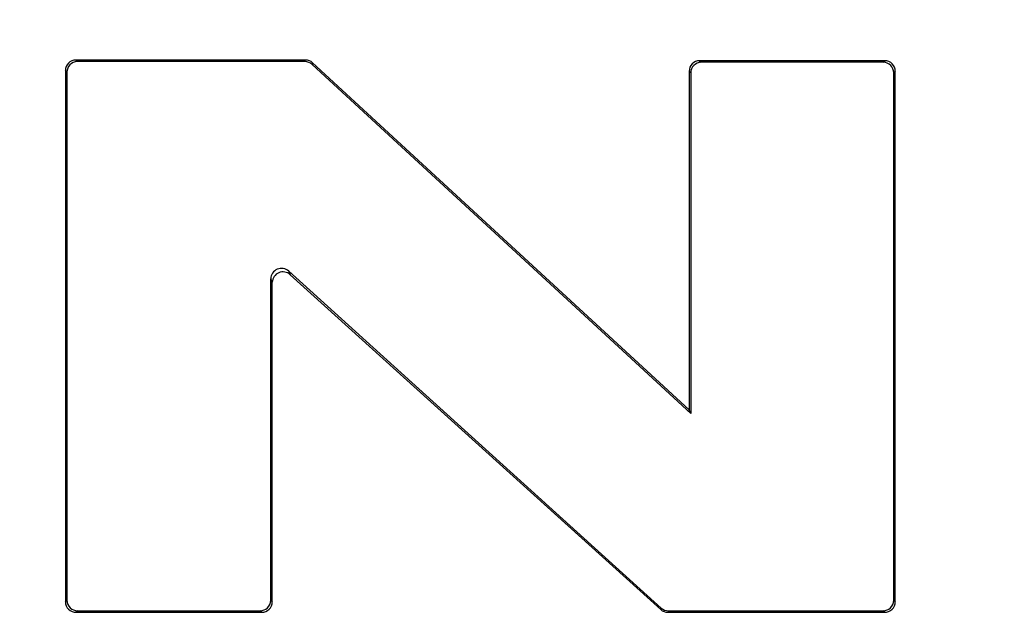
# Model space of a CAD drawing. Units: inches. Extents: x 33 to 1259, y -60 to 432.
# Drawn here: x 444 to 445, y 42 to 43 of the extents above; entities that cross this region are included whole.
import ezdxf

# ---------------------------------------------------------------- set-up
doc = ezdxf.new("R2010")
doc.units = ezdxf.units.IN
doc.header["$LTSCALE"] = 10
doc.header["$MEASUREMENT"] = 0
doc.layers.get('0').update_dxf_attribs({"linetype": 'CONTINUOUS'})

msp = doc.modelspace()

# ---------------------------------------------------------------- linework, layer by layer
at = {"color": 7, "linetype": 'Continuous', "lineweight": 25}
for p, q in [((444.1455, 42.4858), (443.7369, 42.4858)), ((443.7369, 42.4858), (443.7397, 42.483)), ((444.1445, 42.483), (443.7397, 42.483)), ((444.1445, 42.483), (444.1455, 42.4858)), ((444.158, 42.4809), (444.157, 42.4781)), ((444.8275, 41.8634), (444.158, 42.4809)), ((445.1753, 42.4847), (444.8459, 42.4847)), ((444.8459, 42.4847), (444.8487, 42.4819)), ((445.1725, 42.4819), (444.8487, 42.4819)), ((445.1725, 42.4819), (445.1753, 42.4847)), ((443.7185, 42.467), (443.7185, 41.5219)), ((443.7212, 42.4642), (443.7185, 42.467)), ((443.7212, 42.4642), (443.7212, 41.5246)), ((444.8303, 41.8571), (444.157, 42.4781)), ((444.8275, 42.4659), (444.8275, 41.8634)), ((444.8303, 42.4631), (444.8275, 42.4659)), ((444.8303, 42.4631), (444.8303, 41.8571)), ((445.1937, 42.4659), (445.1909, 42.4631)), ((445.1909, 41.5246), (445.1909, 42.4631)), ((445.1937, 41.5219), (445.1937, 42.4659)), ((444.0835, 41.5246), (444.0835, 42.0966)), ((444.0863, 42.0904), (444.0835, 42.0966)), ((444.1154, 42.1101), (444.7778, 41.5108)), ((444.1154, 42.1101), (444.1182, 42.1039)), ((444.1182, 42.1039), (444.7767, 41.5081)), ((444.0863, 41.5219), (444.0863, 42.0904)), ((444.8303, 41.8571), (444.8275, 41.8634)), ((443.7185, 41.5219), (443.7212, 41.5246)), ((444.0835, 41.5246), (444.0863, 41.5219)), ((445.1909, 41.5246), (445.1937, 41.5219)), ((443.7404, 41.5058), (443.7377, 41.5032)), ((443.7377, 41.5032), (444.0671, 41.5032)), ((443.7404, 41.5058), (444.0644, 41.5058)), ((444.0671, 41.5032), (444.0644, 41.5058)), ((444.7767, 41.5081), (444.7778, 41.5108)), ((444.7906, 41.5058), (444.7896, 41.5032)), ((444.7896, 41.5032), (445.1745, 41.5032)), ((444.7906, 41.5058), (445.1718, 41.5058)), ((445.1745, 41.5032), (445.1718, 41.5058))]:
    msp.add_line(p, q, dxfattribs=at)
for centre, radius, start, end in [((443.737, 42.4673), 0.0185, 90.3172, 180.8401), ((443.7398, 42.4645), 0.0185, 90.3172, 180.8401), ((444.1444, 42.4646), 0.0184, 47.2235, 89.9687), ((444.1455, 42.4674), 0.0184, 47.2235, 89.9687), ((444.846, 42.4662), 0.0185, 90.3172, 180.8401), ((444.8488, 42.4634), 0.0185, 90.3172, 180.8401), ((445.1724, 42.4634), 0.0185, 359.1599, 89.6828), ((445.1752, 42.4662), 0.0185, 359.1599, 89.6828), ((444.1026, 42.0961), 0.019, 47.4727, 178.4564), ((444.1053, 42.0899), 0.019, 47.4105, 178.5186), ((443.7375, 41.5222), 0.019, 180.6771, 270.4802), ((443.7403, 41.5249), 0.019, 180.7246, 270.4328), ((444.0645, 41.5249), 0.019, 269.5198, 359.3229), ((444.0673, 41.5222), 0.019, 269.5672, 359.2754), ((445.1719, 41.5249), 0.019, 269.5198, 359.3229), ((445.1747, 41.5222), 0.019, 269.5672, 359.2754), ((444.7895, 41.5223), 0.0191, 227.9389, 270.0393), ((444.7906, 41.525), 0.0191, 227.9389, 270.0393)]:
    msp.add_arc(centre, radius, start, end, dxfattribs=at)
for points, knots in [([(442.6722, 49.8786), (443.1008, 49.6994), (443.5214, 49.5072), (444.3403, 49.0855), (444.7384, 48.8559), (445.3127, 48.4736), (445.5002, 48.3398), (445.8672, 48.0587), (446.0466, 47.9114), (446.3101, 47.6813), (446.3971, 47.603), (446.5686, 47.4447), (446.6533, 47.3647), (446.9044, 47.1223), (447.0679, 46.9575), (447.5509, 46.457), (447.8623, 46.1147), (448.3076, 45.5832), (448.4524, 45.4031), (448.7333, 45.0356), (448.8694, 44.8483), (449.131, 44.465), (449.2565, 44.2689), (449.4348, 43.9667), (449.4926, 43.8646), (449.5764, 43.7091), (449.6039, 43.6569), (449.6578, 43.5516), (449.6842, 43.4985), (449.7617, 43.3384), (449.8109, 43.2305), (449.9037, 43.0122), (449.9474, 42.902), (450.0731, 42.5693), (450.1492, 42.3447), (450.226, 42.1203)], [0, 0, 0, 0, 0.125, 0.125, 0.25, 0.25, 0.3125, 0.3125, 0.375, 0.375, 0.40625, 0.40625, 0.4375, 0.4375, 0.5, 0.5, 0.625, 0.625, 0.6875, 0.6875, 0.75, 0.75, 0.8125, 0.8125, 0.84375, 0.84375, 0.859375, 0.859375, 0.875, 0.875, 0.90625, 0.90625, 0.9375, 0.9375, 1, 1, 1, 1]), ([(449.9699, 42.0645), (449.8945, 42.2849), (449.8197, 42.5055), (449.6966, 42.8319), (449.6538, 42.94), (449.5629, 43.1541), (449.5146, 43.2599), (449.4385, 43.4172), (449.4124, 43.4694), (449.3593, 43.573), (449.3323, 43.6243), (449.2498, 43.7772), (449.1929, 43.8775), (449.0172, 44.1746), (448.8935, 44.3672), (448.6358, 44.7439), (448.5017, 44.928), (448.225, 45.2892), (448.0824, 45.4662), (447.6439, 45.9887), (447.3373, 46.3253), (446.862, 46.8175), (446.7011, 46.9796), (446.454, 47.2179), (446.3707, 47.2966), (446.2019, 47.4522), (446.1163, 47.5292), (445.8572, 47.7553), (445.6808, 47.9), (445.3202, 48.1757), (445.136, 48.3068), (444.5722, 48.6813), (444.1817, 48.9059), (443.3793, 49.3183), (442.9675, 49.5064), (442.5482, 49.6816)], [0, 0, 0, 0, 0.0625, 0.0625, 0.09375, 0.09375, 0.125, 0.125, 0.140625, 0.140625, 0.15625, 0.15625, 0.1875, 0.1875, 0.25, 0.25, 0.3125, 0.3125, 0.375, 0.375, 0.5, 0.5, 0.5625, 0.5625, 0.59375, 0.59375, 0.625, 0.625, 0.6875, 0.6875, 0.75, 0.75, 0.875, 0.875, 1, 1, 1, 1])]:
    msp.add_open_spline(points, degree=3, knots=knots, dxfattribs=at)

doc.saveas('drawing.dxf')
